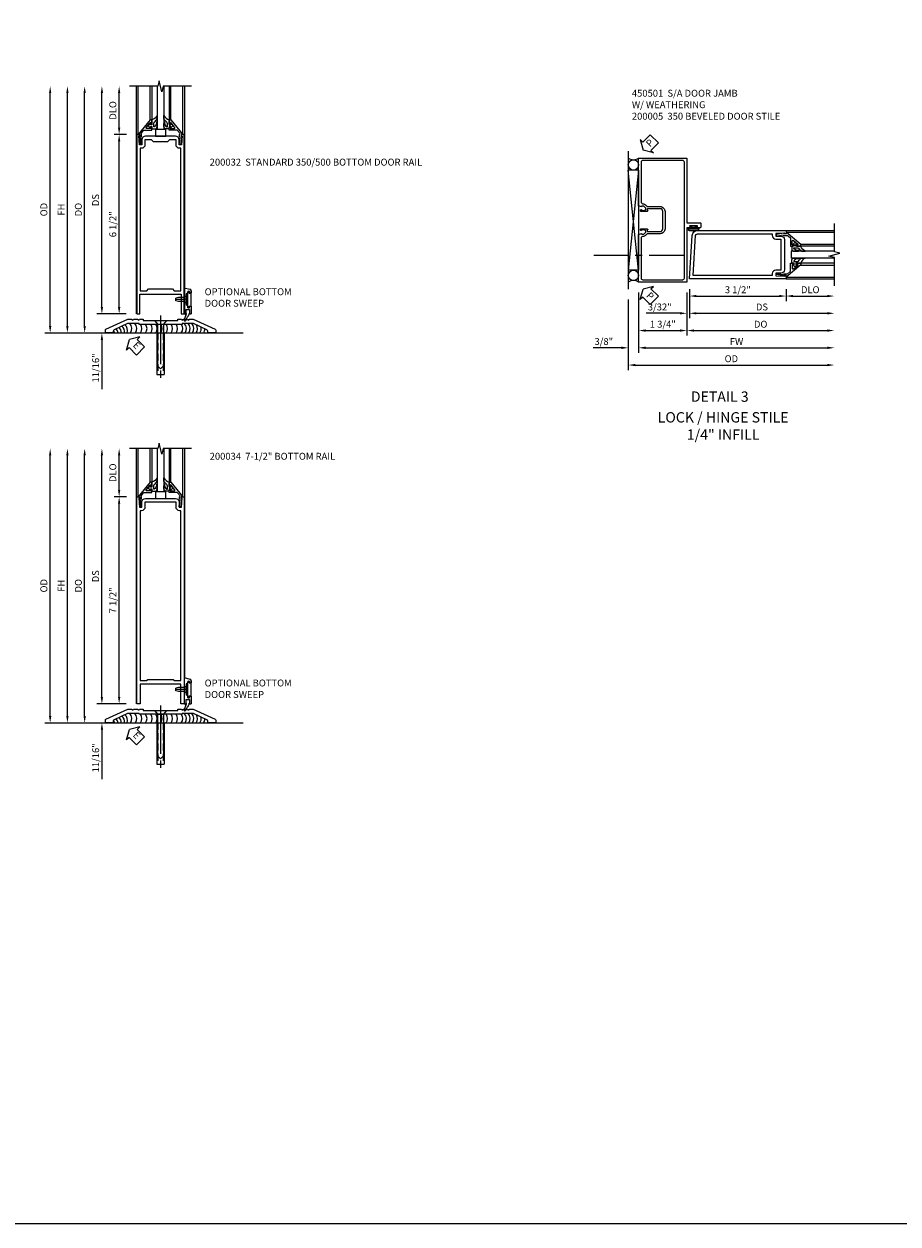
# Model space of a CAD drawing. Units: inches. Extents: x 0 to 148, y 0 to 98.
# Drawn here: x 77 to 108, y 0 to 43 of the extents above; entities that cross this region are included whole.
import ezdxf
from ezdxf.enums import TextEntityAlignment as Align

# ---------------------------------------------------------------- set-up
doc = ezdxf.new("R2010")
doc.units = ezdxf.units.IN
doc.header["$MEASUREMENT"] = 0
doc.linetypes.add('CENTER', pattern=[2, 1.25, -0.25, 0.25, -0.25])
doc.linetypes.add('HIDDEN', pattern=[0.375, 0.25, -0.125])
doc.layers.get('0').update_dxf_attribs({"color": 4})
for name, color, linetype in [('CENTER', 1, 'CENTER'), ('DIME', 2, 'Continuous'), ('FORMAT', 7, 'Continuous'), ('TEXT', 3, 'Continuous')]:
    doc.layers.add(name, color=color, linetype=linetype)
doc.styles.get("Standard").update_dxf_attribs({"font": 'arial.ttf'})
doc.dimstyles.new('EXT_ON-OFF', dxfattribs={"dimscale": 2, "dimtxt": 0.125, "dimasz": 0.125, "dimexe": 0.09, "dimexo": 0.1875, "dimgap": 0.05, "dimtad": 3, "dimdec": 5, "dimzin": 3, "dimdsep": 46, "dimlunit": 5, "dimtxsty": 'Standard', "dimcen": 0, "dimse2": 1, "dimazin": 0, "dimtfac": 1, "dimtdec": 4, "dimtofl": 0, "dimtmove": 0, "dimatfit": 0, "dimfxl": 0, "dimfrac": 2, "dimtolj": 1, "dimtzin": 3, "dimarcsym": 0})
doc.dimstyles.new('EXT_ON-ON', dxfattribs={"dimscale": 2, "dimtxt": 0.125, "dimasz": 0.125, "dimexe": 0.09, "dimexo": 0.1875, "dimgap": 0.05, "dimtad": 3, "dimdec": 4, "dimzin": 3, "dimdsep": 46, "dimlunit": 5, "dimtxsty": 'Standard', "dimcen": 0, "dimazin": 0, "dimtfac": 1, "dimtdec": 4, "dimtofl": 0, "dimtmove": 0, "dimatfit": 0, "dimfxl": 0, "dimfrac": 2, "dimtolj": 1, "dimtzin": 3, "dimarcsym": 0})

# ---------------------------------------------------------------- blocks, each defined once
blk = doc.blocks.new('B028383')
at = {"color": 1, "linetype": 'CENTER'}
blk.add_line((-0.125, 0), (1.625, 0), dxfattribs=at)
for p, q in [((0, -0.1325), (0, 0.1325)), ((0, 0.1325), (1.5, 0.1325)), ((1.5, -0.1325), (1.5, 0.1325)), ((0, -0.1325), (1.5, -0.1325))]:
    blk.add_line(p, q)
at = {"color": 3, "linetype": 'HIDDEN'}
for p, q in [((0, 0.1013), (1.5, 0.1013)), ((0, -0.1013), (1.5, -0.1013))]:
    blk.add_line(p, q, dxfattribs=at)
blk = doc.blocks.new('B028201')
for p, q in [((0, 0.219), (0.128, 0.108)), ((0.128, 0.108), (1.642, 0.108)), ((0.128, -0.108), (0.128, 0.108)), ((1.75, 0), (1.642, 0.108)), ((1.75, 0), (1.642, -0.108)), ((0, -0.219), (0.128, -0.108)), ((0.128, -0.108), (1.642, -0.108))]:
    blk.add_line(p, q)
at = {"layer": 'CENTER'}
blk.add_line((-0.185, 0), (1.941, 0), dxfattribs=at)
blk = doc.blocks.new('B069143')
blk.add_lwpolyline([(0.761, -0.188, 1), (0.825, -0.188), (0.979, -0.188, 1), (1.043, -0.188), (1.18, -0.188), (1.981, -0.556, -0.292847), (2, -0.585), (2, -0.688), (1.718, -0.688), (1.718, -0.627, 0.292847), (1.682, -0.571), (1.192, -0.346), (0.781, -0.346), (0.781, -0.376), (-0.78, -0.376), (-0.78, -0.346), (-1.192, -0.346), (-1.682, -0.571, 0.292847), (-1.718, -0.627), (-1.718, -0.688), (-2, -0.688), (-2, -0.585, -0.292847), (-1.981, -0.556), (-1.18, -0.188), (-1.043, -0.188, 1), (-0.979, -0.188), (-0.825, -0.188, 1), (-0.761, -0.188), (-0.625, -0.188), (-0.625, -0.238), (0.625, -0.238), (0.625, -0.188)], format="xyb", close=True)
blk = doc.blocks.new('ESEAL2')
at = {"layer": 'TEXT', "color": 7}
for p, q in [((0.196, 0.338), (0, 0)), ((0.196, -0.338), (0, 0)), ((0.196, 0.21), (0.196, 0.338)), ((0.575, 0.21), (0.196, 0.21)), ((0.575, 0.21), (0.575, -0.21)), ((0.196, -0.21), (0.196, -0.338)), ((0.575, -0.21), (0.196, -0.21))]:
    blk.add_line(p, q, dxfattribs=at)
at = {"layer": 'TEXT'}
blk.add_attdef('SEAL', text='', height=0.25, dxfattribs=at).set_placement((0.334, 0.01), align=Align.MIDDLE)
blk = doc.blocks.new('B028315')
for p, q in [((0, 0.13), (0.053, 0.085)), ((0.053, 0.085), (0.053, -0.085)), ((0.053, 0.069), (0.275, 0.069)), ((0.275, 0.069), (0.375, 0.047)), ((0.375, 0.047), (0.375, -0.047)), ((0, -0.13), (0.053, -0.085)), ((0.053, -0.069), (0.275, -0.069)), ((0.275, -0.069), (0.375, -0.047))]:
    blk.add_line(p, q)
at = {"layer": 'CENTER'}
blk.add_line((-0.038, 0), (0.407, 0), dxfattribs=at)
blk = doc.blocks.new('B200429')
for p, q in [((0.055, -0.26925), (0.055, 0.2705)), ((0.109, 0.235), (0.109, 0.2705)), ((0.109, 0.235), (0.18, 0.235)), ((0.18, -0.235), (0.18, 0.235)), ((0.109, -0.235), (0.18, -0.235)), ((0.109, -0.26925), (0.109, -0.235))]:
    blk.add_line(p, q)
for centre, start, end in [((0.082, 0.2705), 0, 180), ((0.082, -0.26925), 180, 0)]:
    blk.add_arc(centre, 0.027, start, end)
blk = doc.blocks.new('B027309')
for p, q in [((-0.065, 0), (0.065, 0)), ((-0.065, 0), (-0.065, -0.135)), ((0.065, 0), (0.065, -0.135)), ((-0.069, -0.202), (-0.129, -0.36)), ((-0.075, -0.189), (-0.062, -0.184)), ((-0.069, -0.202), (-0.075, -0.189)), ((-0.065, -0.135), (-0.045, -0.135)), ((-0.021, -0.278), (-0.063, -0.345)), ((0.027, -0.219), (-0.01, -0.261)), ((0.045, -0.135), (0.065, -0.135)), ((0.046, -0.164), (0.045, -0.135))]:
    blk.add_line(p, q)
blk.add_lwpolyline([(-0.063, -0.345), (-0.063, -0.35), (-0.064, -0.356), (-0.065, -0.362), (-0.066, -0.368), (-0.067, -0.374), (-0.069, -0.379), (-0.072, -0.384), (-0.075, -0.388)])
for centre, radius, start, end in [((-0.103, -0.376), 0.0301, 147.3503, 337.8368), ((-0.197, -0.099), 0.159, 327.8039, 345.5256), ((-0.045, -0.138), 0.00313, 345.5256, 90), ((0.036, -0.302), 0.0625, 138.2503, 157.5), ((-0.032, -0.167), 0.0781, 318.2503, 2.5)]:
    blk.add_arc(centre, radius, start, end)
blk = doc.blocks.new('B027406')
for p, q in [((0, 0.952), (0.204, 0.897)), ((0, 0.952), (0, 0)), ((0.125, 0.765), (0.07, 0.717)), ((0.07, 0.717), (0.07, 0.329)), ((0.125, 0.828), (0.188, 0.828)), ((0.125, 0.828), (0.125, 0.765)), ((0.188, 0.828), (0.188, 0.796)), ((0.219, 0.765), (0.25, 0.765)), ((0.25, 0.837), (0.25, 0.765)), ((0, 0), (0.054, 0)), ((0.06, 0.157), (0.19, 0.157)), ((0.06, 0.157), (0.06, 0.022)), ((0.06, 0.157), (0.06, 0.022)), ((0.06, 0.022), (0.08, 0.022)), ((0.125, 0.281), (0.07, 0.329)), ((0.125, 0.219), (0.125, 0.281)), ((0.125, 0.219), (0.188, 0.219)), ((0.17, 0.022), (0.19, 0.022)), ((0.188, 0.219), (0.188, 0.25)), ((0.19, 0.157), (0.19, 0.022)), ((0.196, 0), (0.25, 0)), ((0.219, 0.281), (0.25, 0.281)), ((0.25, 0.281), (0.25, 0))]:
    blk.add_line(p, q)
for centre, radius, start, end in [((0.188, 0.837), 0.0625, 0, 75), ((0.219, 0.796), 0.0312, 180, 270), ((0.054, 0.026), 0.026, 270, 351.1501), ((0.196, 0.026), 0.026, 188.8499, 270), ((0.219, 0.25), 0.0312, 90, 180)]:
    blk.add_arc(centre, radius, start, end)
blk = doc.blocks.new('B200424')
for name, p in [('B027406', (0, 0)), ('B027309', (0.125, 0.157))]:
    blk.add_blockref(name, p)
blk = doc.blocks.new('S200MD01')
for name, p in [('B200424', (0, 0)), ('B200429', (0.07, 0.52325))]:
    blk.add_blockref(name, p)
at = {"rotation": 180}
blk.add_blockref('B028315', (0.07, 0.52325), dxfattribs=at)
blk = doc.blocks.new('S200MD05S200MD01KCADS')
for centre, start, end in [((-0.588, -0.602), 341.3938, 51.0058), ((-0.438, -0.531), 324.5107, 43.6427), ((-0.253, -0.531), 324.5107, 43.6427), ((-0.069, -0.531), 324.5107, 35.4893), ((0.116, -0.531), 324.5107, 35.4893), ((0.301, -0.531), 324.5107, 35.4893), ((0.485, -0.531), 324.5107, 35.4893), ((0.67, -0.531), 324.5107, 35.4893), ((0.855, -0.531), 324.5107, 35.4893), ((1.039, -0.531), 324.5107, 35.4893), ((1.224, -0.531), 324.5107, 35.4893), ((1.409, -0.531), 324.5107, 35.4893), ((1.543, -0.531), 324.5107, 43.6427), ((1.678, -0.531), 324.5107, 43.6427), ((1.813, -0.531), 324.5107, 43.6427), ((1.947, -0.531), 324.5107, 29.6746), ((-1.043, -0.771), 18.1008, 39.7776), ((-0.929, -0.729), 8.8154, 44.744), ((-0.816, -0.686), 359.7602, 46.7995), ((-0.702, -0.644), 350.6989, 48.8853), ((2.082, -0.531), 324.5107, 12.4322), ((2.217, -0.531), 324.5107, 358.5338), ((2.351, -0.531), 324.5107, 333.8953)]:
    blk.add_arc(centre, 0.269, start, end)
for name, p in [('S200MD01', (1.737, 0)), ('B069143', (0.875, 0))]:
    blk.add_blockref(name, p)
at = {"rotation": 270}
for name, p in [('B028201', (0.875, -0.238)), ('B028383', (0.875, -0.688))]:
    blk.add_blockref(name, p, dxfattribs=at)
at = {"layer": 'TEXT', "rotation": 314.5198549019879}
blk.add_blockref('ESEAL2', (-0.253, -0.929), dxfattribs=at).add_auto_attribs({'SEAL': 'E'})
blk = doc.blocks.new('*D27')
at = {"layer": 'DIME', "color": 0, "lineweight": -2}
for p, q in [((-1.25, 0.937), (-1.25, 1.187)), ((-0.375, 0.687), (-1.43, 0.687)), ((-2.938, 0), (-1.07, 0)), ((-1.25, -0.25), (-1.25, -2.033))]:
    blk.add_line(p, q, dxfattribs=at)
at = {"layer": 'DIME', "color": 0}
for points in [[(-1.292, 0.937), (-1.208, 0.937), (-1.25, 0.687)], [(-1.292, -0.25), (-1.208, -0.25), (-1.25, 0)]]:
    blk.add_solid(points, dxfattribs=at)
at = {"layer": 'DIME', "color": 0, "insert": (-1.475, -1.267), "char_height": 0.25, "attachment_point": 5, "rotation": 90}
blk.add_mtext('\\A1;11/16"', dxfattribs=at)
blk = doc.blocks.new('*D28')
at = {"layer": 'DIME', "color": 0, "lineweight": -2}
for p, q in [((-0.625, 8.438), (-0.625, 9.688)), ((-0.362, 8.188), (-0.805, 8.188))]:
    blk.add_line(p, q, dxfattribs=at)
at = {"layer": 'DIME', "color": 0}
for points in [[(-0.667, 9.688), (-0.583, 9.688), (-0.625, 9.938)], [(-0.667, 8.438), (-0.583, 8.438), (-0.625, 8.188)]]:
    blk.add_solid(points, dxfattribs=at)
at = {"layer": 'DIME', "color": 0, "insert": (-0.854, 9.063), "char_height": 0.25, "attachment_point": 5, "rotation": 90}
blk.add_mtext('\\A1;DLO', dxfattribs=at)
blk = doc.blocks.new('*D29')
at = {"layer": 'DIME', "color": 0, "lineweight": -2}
for p, q in [((-0.362, 8.188), (-0.805, 8.188)), ((-0.625, 0.937), (-0.625, 7.938)), ((-0.375, 0.687), (-0.805, 0.687))]:
    blk.add_line(p, q, dxfattribs=at)
at = {"layer": 'DIME', "color": 0}
for points in [[(-0.667, 7.938), (-0.583, 7.938), (-0.625, 8.188)], [(-0.667, 0.937), (-0.583, 0.937), (-0.625, 0.687)]]:
    blk.add_solid(points, dxfattribs=at)
at = {"layer": 'DIME', "color": 0, "insert": (-0.854, 4.438), "char_height": 0.25, "attachment_point": 5, "rotation": 90}
blk.add_mtext('\\A1;7 1/2"', dxfattribs=at)
blk = doc.blocks.new('*D30')
at = {"layer": 'DIME', "color": 0, "lineweight": -2}
for p, q in [((-1.25, 0.937), (-1.25, 9.688)), ((-0.375, 0.687), (-1.43, 0.687))]:
    blk.add_line(p, q, dxfattribs=at)
at = {"layer": 'DIME', "color": 0}
for points in [[(-1.292, 9.688), (-1.208, 9.688), (-1.25, 9.938)], [(-1.292, 0.937), (-1.208, 0.937), (-1.25, 0.687)]]:
    blk.add_solid(points, dxfattribs=at)
at = {"layer": 'DIME', "color": 0, "insert": (-1.479, 5.313), "char_height": 0.25, "attachment_point": 5, "rotation": 90}
blk.add_mtext('\\A1;DS', dxfattribs=at)
blk = doc.blocks.new('*D31')
at = {"layer": 'DIME', "color": 0, "lineweight": -2}
for p, q in [((-1.875, 0.25), (-1.875, 9.688)), ((-2.938, 0), (-1.695, 0))]:
    blk.add_line(p, q, dxfattribs=at)
at = {"layer": 'DIME', "color": 0}
for points in [[(-1.917, 9.688), (-1.833, 9.688), (-1.875, 9.938)], [(-1.917, 0.25), (-1.833, 0.25), (-1.875, 0)]]:
    blk.add_solid(points, dxfattribs=at)
at = {"layer": 'DIME', "color": 0, "insert": (-2.104, 4.969), "char_height": 0.25, "attachment_point": 5, "rotation": 90}
blk.add_mtext('\\A1;DO', dxfattribs=at)
blk = doc.blocks.new('*D32')
at = {"layer": 'DIME', "color": 0, "lineweight": -2}
for p, q in [((-2.5, 0.25), (-2.5, 9.688)), ((-2.938, 0), (-2.32, 0))]:
    blk.add_line(p, q, dxfattribs=at)
at = {"layer": 'DIME', "color": 0}
for points in [[(-2.542, 9.688), (-2.458, 9.688), (-2.5, 9.938)], [(-2.542, 0.25), (-2.458, 0.25), (-2.5, 0)]]:
    blk.add_solid(points, dxfattribs=at)
at = {"layer": 'DIME', "color": 0, "insert": (-2.725, 4.969), "char_height": 0.25, "attachment_point": 5, "rotation": 90}
blk.add_mtext('\\A1;FH', dxfattribs=at)
blk = doc.blocks.new('*D33')
at = {"layer": 'DIME', "color": 0, "lineweight": -2}
for p, q in [((-3.125, 0.25), (-3.125, 9.688)), ((-2.938, 0), (-2.945, 0))]:
    blk.add_line(p, q, dxfattribs=at)
at = {"layer": 'DIME', "color": 0}
for points in [[(-3.167, 9.688), (-3.083, 9.688), (-3.125, 9.938)], [(-3.167, 0.25), (-3.083, 0.25), (-3.125, 0)]]:
    blk.add_solid(points, dxfattribs=at)
at = {"layer": 'DIME', "color": 0, "insert": (-3.354, 4.969), "char_height": 0.25, "attachment_point": 5, "rotation": 90}
blk.add_mtext('\\A1;OD', dxfattribs=at)
blk = doc.blocks.new('B027555')
for p, q in [((-0.1875, 0.25), (-0.1875, 0)), ((0.1875, 0.25), (-0.1875, 0.25)), ((-0.1875, 0), (0.1875, 0)), ((0.1875, 0), (0.1875, 0.25))]:
    blk.add_line(p, q)
blk = doc.blocks.new('B200041')
blk.add_lwpolyline([(0.058, 0, 0.185499), (0.043, 0.039), (0.134, 0.148, -0.221695), (0.159, 0.159), (0.437, 0.159), (0.437, 0.245, 0.414214), (0.405, 0.277), (0.397, 0.277), (0.397, 0.218), (0.262, 0.218, -0.63707), (0.238, 0.271), (0.369, 0.428, -0.700208), (0.397, 0.417), (0.397, 0.361), (0.405, 0.361, 0.414214), (0.437, 0.393), (0.437, 0.53), (0.379, 0.53), (-0.062, 0.004, 0.63707), (-0.06, 0), (0, 0), (0, -0.067), (-0.023, -0.064), (-0.023, -0.084), (0.026, -0.356), (0.073, -0.356, 0.414214), (0.078, -0.351), (0.078, -0.311, 0.414214), (0.073, -0.306), (0.068, -0.306), (0.033, -0.112, 0.247203), (0.058, -0.064)], format="xyb", close=True)
blk = doc.blocks.new('B027563-M5')
blk.add_lwpolyline([(0.237, -0.033), (0.237, 0.073, -0.122769), (0.252, 0.132, 0.135651), (0.36, 0.257), (0.36, 0.377, -0.214709), (0.172, 0.211), (0.172, 0.044, -0.427379), (0.162, 0.034), (0.126, 0.034, -0.601007), (0.118, 0.049), (0.129, 0.069, 0.919964), (0.112, 0.08), (0.053, 0.018, 0.417539), (0.053, -0.01), (0.113, -0.073, 0.902954), (0.129, -0.061), (0.117, -0.041, -0.588539), (0.126, -0.026), (0.162, -0.026, -0.437855), (0.172, -0.037), (0.172, -0.095, 0.414168), (0.192, -0.115), (0.27, -0.115, 0.415817), (0.36, -0.025), (0.359, 0.077, 0.075933), (0.352, 0.134, 0.99043), (0.332, 0.132), (0.334, 0.108, -0.262094), (0.252, -0.042, -0.564899), (0.237, -0.033, -0.564899)], format="xyb")
blk = doc.blocks.new('S200GT01')
for p, q in [((-0.061, -0.008), (-0.061, -1.75)), ((0.625, -1.75), (0.625, -0.188)), ((0.875, -0.188), (0.625, -0.188)), ((0.875, -1.75), (0.875, -0.188)), ((1.561, -0.008), (1.561, -1.75)), ((0.375, -0.53), (0.375, -1.75)), ((0.438, -1.75), (0.438, -0.53)), ((1.062, -1.75), (1.062, -0.53)), ((1.125, -0.53), (1.125, -1.75))]:
    blk.add_line(p, q)
at = {"extrusion": (0, 0, -1), "zscale": -1, "rotation": 180}
for name, p in [('B200041', (0, 0)), ('B027563-M5', (-0.266, -0.318))]:
    blk.add_blockref(name, p, dxfattribs=at)
at = {"rotation": 180}
for name, p in [('B200041', (1.5, 0)), ('B027563-M5', (1.234, -0.318))]:
    blk.add_blockref(name, p, dxfattribs=at)
blk = doc.blocks.new('B200034')
for points in [[(0.203, 8.00055, -0.41421356), (0.328, 8.12555), (1.422, 8.12555, -0.41421356), (1.547, 8.00055), (1.547, 7.81355), (1.641, 7.81355), (1.657, 8.13755), (1.625, 8.13755), (1.625, 8.18755), (1.737, 8.18755), (1.737, 0.6875), (1.612, 0.6875), (1.612, 1.4055), (0.138, 1.4055), (0.138, 0.6875), (0.013, 0.6875), (0.013, 8.18755), (0.125, 8.18755), (0.125, 8.13755), (0.093, 8.13755), (0.109, 7.81355), (0.203, 7.81355)], [(1.563, 7.68855, -0.41421356), (1.438, 7.81355), (1.438, 8.00055), (0.312, 8.00055), (0.312, 7.81355, -0.41421356), (0.187, 7.68855), (0.138, 7.68855), (0.138, 1.5305), (0.367, 1.5305), (0.414, 1.5775), (1.336, 1.5775), (1.383, 1.5305), (1.612, 1.5305), (1.612, 7.68855)]]:
    blk.add_lwpolyline(points, format="xyb", close=True)
blk = doc.blocks.new('*D48')
at = {"layer": 'DIME', "color": 0, "lineweight": -2}
for p, q in [((-1.25, 0.937), (-1.25, 1.187)), ((-0.375, 0.687), (-1.43, 0.687)), ((-2.938, 0), (-1.07, 0)), ((-1.25, -0.25), (-1.25, -2.033))]:
    blk.add_line(p, q, dxfattribs=at)
at = {"layer": 'DIME', "color": 0}
for points in [[(-1.292, 0.937), (-1.208, 0.937), (-1.25, 0.687)], [(-1.292, -0.25), (-1.208, -0.25), (-1.25, 0)]]:
    blk.add_solid(points, dxfattribs=at)
at = {"layer": 'DIME', "color": 0, "insert": (-1.475, -1.267), "char_height": 0.25, "attachment_point": 5, "rotation": 90}
blk.add_mtext('\\A1;11/16"', dxfattribs=at)
blk = doc.blocks.new('*D49')
at = {"layer": 'DIME', "color": 0, "lineweight": -2}
for p, q in [((-0.625, 7.438), (-0.625, 8.688)), ((-0.362, 7.188), (-0.805, 7.188))]:
    blk.add_line(p, q, dxfattribs=at)
at = {"layer": 'DIME', "color": 0}
for points in [[(-0.667, 8.688), (-0.583, 8.688), (-0.625, 8.938)], [(-0.667, 7.438), (-0.583, 7.438), (-0.625, 7.188)]]:
    blk.add_solid(points, dxfattribs=at)
at = {"layer": 'DIME', "color": 0, "insert": (-0.854, 8.063), "char_height": 0.25, "attachment_point": 5, "rotation": 90}
blk.add_mtext('\\A1;DLO', dxfattribs=at)
blk = doc.blocks.new('*D50')
at = {"layer": 'DIME', "color": 0, "lineweight": -2}
for p, q in [((-0.362, 7.188), (-0.805, 7.188)), ((-0.625, 0.937), (-0.625, 6.938)), ((-0.375, 0.687), (-0.805, 0.687))]:
    blk.add_line(p, q, dxfattribs=at)
at = {"layer": 'DIME', "color": 0}
for points in [[(-0.667, 6.938), (-0.583, 6.938), (-0.625, 7.188)], [(-0.667, 0.937), (-0.583, 0.937), (-0.625, 0.687)]]:
    blk.add_solid(points, dxfattribs=at)
at = {"layer": 'DIME', "color": 0, "insert": (-0.854, 3.938), "char_height": 0.25, "attachment_point": 5, "rotation": 90}
blk.add_mtext('\\A1;6 1/2"', dxfattribs=at)
blk = doc.blocks.new('*D51')
at = {"layer": 'DIME', "color": 0, "lineweight": -2}
for p, q in [((-1.25, 0.937), (-1.25, 8.688)), ((-0.375, 0.687), (-1.43, 0.687))]:
    blk.add_line(p, q, dxfattribs=at)
at = {"layer": 'DIME', "color": 0}
for points in [[(-1.292, 8.688), (-1.208, 8.688), (-1.25, 8.938)], [(-1.292, 0.937), (-1.208, 0.937), (-1.25, 0.687)]]:
    blk.add_solid(points, dxfattribs=at)
at = {"layer": 'DIME', "color": 0, "insert": (-1.479, 4.813), "char_height": 0.25, "attachment_point": 5, "rotation": 90}
blk.add_mtext('\\A1;DS', dxfattribs=at)
blk = doc.blocks.new('*D52')
at = {"layer": 'DIME', "color": 0, "lineweight": -2}
for p, q in [((-1.875, 0.25), (-1.875, 8.688)), ((-2.938, 0), (-1.695, 0))]:
    blk.add_line(p, q, dxfattribs=at)
at = {"layer": 'DIME', "color": 0}
for points in [[(-1.917, 8.688), (-1.833, 8.688), (-1.875, 8.938)], [(-1.917, 0.25), (-1.833, 0.25), (-1.875, 0)]]:
    blk.add_solid(points, dxfattribs=at)
at = {"layer": 'DIME', "color": 0, "insert": (-2.104, 4.469), "char_height": 0.25, "attachment_point": 5, "rotation": 90}
blk.add_mtext('\\A1;DO', dxfattribs=at)
blk = doc.blocks.new('*D53')
at = {"layer": 'DIME', "color": 0, "lineweight": -2}
for p, q in [((-2.5, 0.25), (-2.5, 8.688)), ((-2.938, 0), (-2.32, 0))]:
    blk.add_line(p, q, dxfattribs=at)
at = {"layer": 'DIME', "color": 0}
for points in [[(-2.542, 8.688), (-2.458, 8.688), (-2.5, 8.938)], [(-2.542, 0.25), (-2.458, 0.25), (-2.5, 0)]]:
    blk.add_solid(points, dxfattribs=at)
at = {"layer": 'DIME', "color": 0, "insert": (-2.725, 4.469), "char_height": 0.25, "attachment_point": 5, "rotation": 90}
blk.add_mtext('\\A1;FH', dxfattribs=at)
blk = doc.blocks.new('*D54')
at = {"layer": 'DIME', "color": 0, "lineweight": -2}
for p, q in [((-3.125, 0.25), (-3.125, 8.688)), ((-2.938, 0), (-2.945, 0))]:
    blk.add_line(p, q, dxfattribs=at)
at = {"layer": 'DIME', "color": 0}
for points in [[(-3.167, 8.688), (-3.083, 8.688), (-3.125, 8.938)], [(-3.167, 0.25), (-3.083, 0.25), (-3.125, 0)]]:
    blk.add_solid(points, dxfattribs=at)
at = {"layer": 'DIME', "color": 0, "insert": (-3.354, 4.469), "char_height": 0.25, "attachment_point": 5, "rotation": 90}
blk.add_mtext('\\A1;OD', dxfattribs=at)
blk = doc.blocks.new('B200032')
for points in [[(1.547, 6.814), (1.547, 7.001, 0.414214), (1.422, 7.126), (0.328, 7.126, 0.4141), (0.203, 7.001), (0.203, 6.814), (0.109, 6.814), (0.093, 7.138), (0.125, 7.138), (0.125, 7.188), (0.013, 7.188), (0.013, 0.687), (0.125, 0.687), (0.125, 1.405), (1.625, 1.405), (1.625, 0.687), (1.737, 0.687), (1.737, 7.188), (1.625, 7.188), (1.625, 7.138), (1.657, 7.138), (1.641, 6.814)], [(0.375, 1.53), (0.438, 1.593), (1.312, 1.593), (1.375, 1.53), (1.612, 1.53), (1.612, 6.689), (1.563, 6.689, -0.414214), (1.438, 6.814), (1.438, 7.001), (1.203, 7.001), (1.125, 6.923), (0.625, 6.923), (0.547, 7.001), (0.312, 7.001), (0.312, 6.814, -0.414214), (0.187, 6.689), (0.138, 6.689), (0.138, 1.53)]]:
    blk.add_lwpolyline(points, format="xyb", close=True)
blk = doc.blocks.new('*D69')
at = {"layer": 'DIME', "color": 0, "lineweight": -2}
for p, q in [((-1.75, -0.375), (-1.75, -1.93)), ((0, -0.375), (0, -1.93)), ((-1.5, -1.75), (-0.25, -1.75))]:
    blk.add_line(p, q, dxfattribs=at)
at = {"layer": 'DIME', "color": 0}
for points in [[(-1.5, -1.708), (-1.5, -1.792), (-1.75, -1.75)], [(-0.25, -1.708), (-0.25, -1.792), (0, -1.75)]]:
    blk.add_solid(points, dxfattribs=at)
at = {"layer": 'DIME', "color": 0, "insert": (-0.875, -1.521), "char_height": 0.25, "attachment_point": 5}
blk.add_mtext('\\A1;1 3/4"', dxfattribs=at)
blk = doc.blocks.new('PSEAL2')
at = {"layer": 'TEXT', "color": 7}
for p, q in [((0.196, 0.338), (0, 0)), ((0.196, -0.338), (0, 0)), ((0.196, 0.21), (0.196, 0.338)), ((0.575, 0.21), (0.196, 0.21)), ((0.575, 0.21), (0.575, -0.21)), ((0.196, -0.21), (0.196, -0.338)), ((0.575, -0.21), (0.196, -0.21))]:
    blk.add_line(p, q, dxfattribs=at)
at = {"layer": 'TEXT', "color": 3}
blk.add_text('P', height=0.25, dxfattribs=at).set_placement((0.247, -0.116))
blk = doc.blocks.new('*D70')
at = {"layer": 'DIME', "color": 0, "lineweight": -2}
for p, q in [((-1.75, -0.375), (-1.75, -2.555)), ((-1.5, -2.375), (5.094, -2.375))]:
    blk.add_line(p, q, dxfattribs=at)
at = {"layer": 'DIME', "color": 0}
for points in [[(-1.5, -2.333), (-1.5, -2.417), (-1.75, -2.375)], [(5.094, -2.333), (5.094, -2.417), (5.344, -2.375)]]:
    blk.add_solid(points, dxfattribs=at)
at = {"layer": 'DIME', "color": 0, "insert": (1.797, -2.15), "char_height": 0.25, "attachment_point": 5}
blk.add_mtext('\\A1;FW', dxfattribs=at)
blk = doc.blocks.new('*D71')
at = {"layer": 'DIME', "color": 0, "lineweight": -2}
for p, q in [((-2.125, -0.625), (-2.125, -3.18)), ((-1.875, -3), (5.094, -3))]:
    blk.add_line(p, q, dxfattribs=at)
at = {"layer": 'DIME', "color": 0}
for points in [[(-1.875, -2.958), (-1.875, -3.042), (-2.125, -3)], [(5.094, -2.958), (5.094, -3.042), (5.344, -3)]]:
    blk.add_solid(points, dxfattribs=at)
at = {"layer": 'DIME', "color": 0, "insert": (1.609, -2.771), "char_height": 0.25, "attachment_point": 5}
blk.add_mtext('\\A1;OD', dxfattribs=at)
blk = doc.blocks.new('*D68')
at = {"layer": 'DIME', "color": 0, "lineweight": -2}
for p, q in [((-1.75, -0.375), (-1.75, -2.555)), ((-2.125, -0.625), (-2.125, -2.555)), ((-2.375, -2.375), (-3.403, -2.375)), ((-1.5, -2.375), (-1.25, -2.375))]:
    blk.add_line(p, q, dxfattribs=at)
at = {"layer": 'DIME', "color": 0}
for points in [[(-2.375, -2.333), (-2.375, -2.417), (-2.125, -2.375)], [(-1.5, -2.333), (-1.5, -2.417), (-1.75, -2.375)]]:
    blk.add_solid(points, dxfattribs=at)
at = {"layer": 'DIME', "color": 0, "insert": (-3.014, -2.146), "char_height": 0.25, "attachment_point": 5}
blk.add_mtext('\\A1;3/8"', dxfattribs=at)
blk = doc.blocks.new('B027078')
for points in [[(-0.08, -0.156), (-0.08, 0.156, 1), (-0.174, 0.156), (-0.174, -0.156, 1)], [(-0.1, -0.156), (-0.1, 0.156, 1), (-0.154, 0.156), (-0.154, -0.156, 1)]]:
    blk.add_lwpolyline(points, format="xyb", close=True)
blk.add_lwpolyline([(-0.08, 0.077), (-0.08, -0.077), (-0.021, -0.077), (-0.021, -0.135), (-0.006, -0.135), (-0.006, -0.062), (-0.062, -0.062), (-0.062, 0.062), (-0.006, 0.062), (-0.006, 0.135), (-0.021, 0.135), (-0.021, 0.077)], close=True)
blk = doc.blocks.new('B450018')
for points in [[(-1.507, 1.875), (-1.609, 1.898), (-1.647, 1.898), (-1.647, 1.869), (-1.659, 1.869, -0.414214), (-1.679, 1.889), (-1.679, 1.917, -0.414214), (-1.659, 1.937), (-1.458, 1.937, -0.414214), (-1.419, 1.899), (-1.441, 1.899), (-1.441, 1.862, 0.414214), (-1.416, 1.837), (-0.975, 1.837, 0.414214), (-0.875, 1.937), (-0.875, 2.562, 0.414214), (-0.975, 2.663), (-1.416, 2.663, 0.414214), (-1.441, 2.637), (-1.441, 2.6), (-1.419, 2.6, -0.414214), (-1.458, 2.562), (-1.659, 2.562, -0.414214), (-1.679, 2.582), (-1.679, 2.611, -0.414214), (-1.659, 2.631), (-1.647, 2.631), (-1.647, 2.602), (-1.609, 2.602), (-1.507, 2.625, 0.354119), (-1.491, 2.644), (-1.491, 2.686), (-1.558, 2.753, 0.198912), (-1.576, 2.76), (-1.647, 2.76), (-1.647, 2.731), (-1.75, 2.767), (-1.75, 4.5), (0, 4.5), (0, 2.157), (0.469, 2.157, -0.414214), (0.5, 2.126), (0.5, 2, -0.414214), (0.469, 1.969), (0.347, 1.969, -1), (0.347, 2.003), (0.365, 2.003, 1), (0.365, 2.049), (0.115, 2.049, 1), (0.115, 2.003), (0.133, 2.003, -1), (0.133, 1.969), (0, 1.969), (0, 0), (-1.75, 0), (-1.75, 1.733), (-1.647, 1.769), (-1.647, 1.74), (-1.576, 1.74, 0.198912), (-1.558, 1.747), (-1.491, 1.814), (-1.491, 1.855, 0.354119)], [(-0.795, 1.937, -0.414214), (-0.975, 1.757), (-1.426, 1.757, 0.19902), (-1.44, 1.752), (-1.502, 1.69, -0.19902), (-1.576, 1.66), (-1.59, 1.66, 0.414214), (-1.66, 1.59), (-1.66, 0.15, 0.414214), (-1.6, 0.09), (-0.154, 0.09, 0.414214), (-0.094, 0.15), (-0.094, 4.35, 0.414214), (-0.154, 4.41), (-1.6, 4.41, 0.414214), (-1.66, 4.35), (-1.66, 2.91, 0.414214), (-1.59, 2.84), (-1.576, 2.84, -0.19902), (-1.502, 2.81), (-1.44, 2.748, 0.19902), (-1.426, 2.743), (-0.975, 2.743, -0.414214), (-0.795, 2.562)]]:
    blk.add_lwpolyline(points, format="xyb", close=True)
blk = doc.blocks.new('B450501')
blk.add_blockref('B450018', (0, 0))
at = {"rotation": 90}
blk.add_blockref('B027078', (0.24, 2.048995), dxfattribs=at)
blk = doc.blocks.new('*D62')
at = {"layer": 'DIME', "color": 0, "lineweight": -2}
for p, q in [((0, -0.375), (0, -1.305)), ((0.094, -0.25), (0.094, -1.305)), ((-0.25, -1.125), (-1.473, -1.125)), ((0.344, -1.125), (0.594, -1.125))]:
    blk.add_line(p, q, dxfattribs=at)
at = {"layer": 'DIME', "color": 0}
for points in [[(-0.25, -1.083), (-0.25, -1.167), (0, -1.125)], [(0.344, -1.083), (0.344, -1.167), (0.094, -1.125)]]:
    blk.add_solid(points, dxfattribs=at)
at = {"layer": 'DIME', "color": 0, "insert": (-0.986, -0.896), "char_height": 0.25, "attachment_point": 5}
blk.add_mtext('\\A1;3/32"', dxfattribs=at)
blk = doc.blocks.new('*D63')
at = {"layer": 'DIME', "color": 0, "lineweight": -2}
for p, q in [((0.094, -0.25), (0.094, -0.68)), ((3.594, -0.25), (3.594, -0.68)), ((0.344, -0.5), (3.344, -0.5))]:
    blk.add_line(p, q, dxfattribs=at)
at = {"layer": 'DIME', "color": 0}
for points in [[(0.344, -0.458), (0.344, -0.542), (0.094, -0.5)], [(3.344, -0.458), (3.344, -0.542), (3.594, -0.5)]]:
    blk.add_solid(points, dxfattribs=at)
at = {"layer": 'DIME', "color": 0, "insert": (1.844, -0.271), "char_height": 0.25, "attachment_point": 5}
blk.add_mtext('\\A1;3 1/2"', dxfattribs=at)
blk = doc.blocks.new('*D64')
at = {"layer": 'DIME', "color": 0, "lineweight": -2}
for p, q in [((3.594, -0.25), (3.594, -0.68)), ((3.844, -0.5), (5.094, -0.5))]:
    blk.add_line(p, q, dxfattribs=at)
at = {"layer": 'DIME', "color": 0}
for points in [[(3.844, -0.458), (3.844, -0.542), (3.594, -0.5)], [(5.094, -0.458), (5.094, -0.542), (5.344, -0.5)]]:
    blk.add_solid(points, dxfattribs=at)
at = {"layer": 'DIME', "color": 0, "insert": (4.469, -0.271), "char_height": 0.25, "attachment_point": 5}
blk.add_mtext('\\A1;DLO', dxfattribs=at)
blk = doc.blocks.new('*D65')
at = {"layer": 'DIME', "color": 0, "lineweight": -2}
for p, q in [((0.094, -0.25), (0.094, -1.305)), ((0.344, -1.125), (5.094, -1.125))]:
    blk.add_line(p, q, dxfattribs=at)
at = {"layer": 'DIME', "color": 0}
for points in [[(0.344, -1.083), (0.344, -1.167), (0.094, -1.125)], [(5.094, -1.083), (5.094, -1.167), (5.344, -1.125)]]:
    blk.add_solid(points, dxfattribs=at)
at = {"layer": 'DIME', "color": 0, "insert": (2.719, -0.896), "char_height": 0.25, "attachment_point": 5}
blk.add_mtext('\\A1;DS', dxfattribs=at)
blk = doc.blocks.new('*D66')
at = {"layer": 'DIME', "color": 0, "lineweight": -2}
for p, q in [((0, -0.375), (0, -1.93)), ((0.25, -1.75), (5.094, -1.75))]:
    blk.add_line(p, q, dxfattribs=at)
at = {"layer": 'DIME', "color": 0}
for points in [[(0.25, -1.708), (0.25, -1.792), (0, -1.75)], [(5.094, -1.708), (5.094, -1.792), (5.344, -1.75)]]:
    blk.add_solid(points, dxfattribs=at)
at = {"layer": 'DIME', "color": 0, "insert": (2.672, -1.521), "char_height": 0.25, "attachment_point": 5}
blk.add_mtext('\\A1;DO', dxfattribs=at)
blk = doc.blocks.new('B200005')
for points in [[(3.532, 1.547), (3.532, 0.453, -0.414214), (3.407, 0.328), (3.22, 0.328), (3.22, 0.234), (3.544, 0.218), (3.544, 0.25), (3.594, 0.25), (3.594, 0.125), (0.094, 0.125), (0.19, 1.699, -0.396433), (0.377, 1.875), (3.594, 1.875), (3.594, 1.75), (3.544, 1.75), (3.544, 1.782), (3.22, 1.766), (3.22, 1.672), (3.407, 1.672, -0.414214)], [(3.407, 1.563), (3.407, 0.437), (3.22, 0.437, 0.414214), (3.095, 0.312), (3.095, 0.25), (0.227, 0.25), (0.315, 1.691, -0.396433), (0.378, 1.75), (3.095, 1.75), (3.095, 1.688, 0.414214), (3.22, 1.563)]]:
    blk.add_lwpolyline(points, format="xyb", close=True)
blk = doc.blocks.new('S200BR07KCADS')
for p, q in [((0, 0.6875), (0, 9.93755)), ((1.75, 1.636017), (1.75, 9.93755)), ((-3.312994, 0), (3.875, 0))]:
    blk.add_line(p, q)
blk.add_lwpolyline([(2, 9.93755), (0.975, 9.93755), (0.925, 9.73755), (0.825, 10.13755), (0.775, 9.93755), (-0.25, 9.93755)])
at = {"xscale": -1, "rotation": 180}
blk.add_blockref('S200GT01', (0.125, 8.18755), dxfattribs=at)
for name, p in [('B027555', (0.875, 8.12555)), ('B200034', (0, 0))]:
    blk.add_blockref(name, p)
at = {"layer": 'DIME'}
for base, p1, p2, text, picture, middle in [((-3.125, 9.9375), (-3.312994, 0), (-0.25, 9.9375), 'OD', '*D33', (-3.354349, 4.96875)), ((-1.875, 9.9375), (-3.312994, 0), (-0.25, 9.9375), 'DO', '*D31', (-2.104349, 4.96875)), ((-2.5, 9.9375), (-3.312994, 0), (-0.25, 9.9375), 'FH', '*D32', (-2.725, 4.96875)), ((-1.25, 9.93755), (0, 0.6875), (-0.25, 9.93755), 'DS', '*D30', (-1.479263, 5.312525)), ((-0.625, 9.93755), (0.013, 8.18755), (-0.25, 9.93755), 'DLO', '*D28', (-0.854349, 9.06255))]:
    dim = blk.add_linear_dim(base=base, p1=p1, p2=p2, angle=90, text=text, dimstyle='EXT_ON-OFF', override={"dimpost": '"'}, dxfattribs=at)
    dim.commit()
    dim.dimension.update_dxf_attribs({"geometry": picture, "text_midpoint": middle})
for base, p2, picture, middle in [((-0.625, 8.18755), (0.013, 8.18755), '*D29', (-0.8542633015, 4.437525)), ((-1.25, 0), (-3.312994, 0), '*D27', (-1.475, -1.266667))]:
    dim = blk.add_linear_dim(base=base, p1=(0, 0.6875), p2=p2, angle=90, dimstyle='EXT_ON-ON', override={"dimpost": '"'}, dxfattribs=at)
    dim.commit()
    dim.dimension.update_dxf_attribs({"geometry": picture, "text_midpoint": middle})
blk = doc.blocks.new('S200BR04KCADS')
for p, q in [((0, 0.6875), (0, 8.93755)), ((1.75, 0.6875), (1.75, 8.93755)), ((-3.312994, 0), (3.875, 0))]:
    blk.add_line(p, q)
blk.add_lwpolyline([(2, 8.93755), (0.975, 8.93755), (0.925, 8.73755), (0.825, 9.13755), (0.775, 8.93755), (-0.25, 8.93755)])
at = {"xscale": -1, "rotation": 180}
blk.add_blockref('S200GT01', (0.125, 7.18755), dxfattribs=at)
for name, p in [('B200032', (0, 0)), ('B027555', (0.875, 7.12555))]:
    blk.add_blockref(name, p)
at = {"layer": 'DIME'}
for base, p1, text, picture, middle in [((-3.125, 8.93755), (-3.312994, 0), 'OD', '*D54', (-3.354349, 4.468775)), ((-1.875, 8.93755), (-3.312994, 0), 'DO', '*D52', (-2.104349, 4.468775)), ((-2.5, 8.93755), (-3.312994, 0), 'FH', '*D53', (-2.725, 4.468775)), ((-1.25, 8.93755), (0, 0.6875), 'DS', '*D51', (-1.479263, 4.812525)), ((-0.625, 8.93755), (0.013, 7.18755), 'DLO', '*D49', (-0.854349, 8.06255))]:
    dim = blk.add_linear_dim(base=base, p1=p1, p2=(-0.25, 8.93755), angle=90, text=text, dimstyle='EXT_ON-OFF', override={"dimpost": '"'}, dxfattribs=at)
    dim.commit()
    dim.dimension.update_dxf_attribs({"geometry": picture, "text_midpoint": middle})
for base, p2, picture, middle in [((-0.625, 7.18755), (0.013, 7.18755), '*D50', (-0.8542633015, 3.937525)), ((-1.25, 0), (-3.312994, 0), '*D48', (-1.475, -1.266667))]:
    dim = blk.add_linear_dim(base=base, p1=(0, 0.6875), p2=p2, angle=90, dimstyle='EXT_ON-ON', override={"dimpost": '"'}, dxfattribs=at)
    dim.commit()
    dim.dimension.update_dxf_attribs({"geometry": picture, "text_midpoint": middle})
blk = doc.blocks.new('S200VS02')
for p, q in [((3.59375, 1.875), (5.34375, 1.875)), ((3.59375, 0.125), (5.34375, 0.125))]:
    blk.add_line(p, q)
blk.add_lwpolyline([(5.34375, -0.125), (5.34375, 0.9), (5.14375, 0.95), (5.54375, 1.05), (5.34375, 1.1), (5.34375, 2.125)])
blk.add_blockref('B200005', (0, 0))
at = {"rotation": 90}
blk.add_blockref('S200GT01', (3.59375, 0.2499), dxfattribs=at)
at = {"layer": 'DIME'}
for base, p2, picture, middle in [((0, -1.125), (0, 0), '*D62', (-0.986340382, -0.8956514325)), ((3.59375, -0.5), (3.59375, 0.125), '*D63', (1.84375, -0.270651))]:
    dim = blk.add_linear_dim(base=base, p1=(0.09375, 0.125), p2=p2, dimstyle='EXT_ON-ON', override={"dimpost": '"'}, dxfattribs=at)
    dim.commit()
    dim.dimension.update_dxf_attribs({"geometry": picture, "text_midpoint": middle})
for base, p1, text, picture, middle in [((5.34375, -1.75), (0, 0), 'DO', '*D66', (2.671875, -1.520651)), ((5.34375, -1.125), (0.09375, 0.125), 'DS', '*D65', (2.71875, -0.895737)), ((5.34375, -0.5), (3.59375, 0.125), 'DLO', '*D64', (4.46875, -0.270651))]:
    dim = blk.add_linear_dim(base=base, p1=p1, p2=(5.34375, -0.125), text=text, dimstyle='EXT_ON-OFF', override={"dimpost": '"'}, dxfattribs=at)
    dim.commit()
    dim.dimension.update_dxf_attribs({"geometry": picture, "text_midpoint": middle})
blk = doc.blocks.new('S450CD20S200VS02KCADS')
for p, q in [((-2.12504, 4.75), (-2.12504, -0.25)), ((-1.75, 4.0625), (-2.125, 4.0625)), ((-1.75, 4.0625), (-1.75, 0.4375)), ((-1.75, 0.4375), (-2.12504, 0.4375))]:
    blk.add_line(p, q)
at = {"linetype": 'Continuous'}
for p, q in [((-1.75, 4.0625), (-2.12504, 0.4375)), ((-1.75, 0.4375), (-2.125, 4.0625))]:
    blk.add_line(p, q, dxfattribs=at)
for centre in [(-1.9375, 4.25), (-1.9375, 0.25)]:
    blk.add_circle(centre, 0.1875)
for centre, radius, start, end in [((-1.9375, 4.75), 0.3125, 233.1301024, 306.8698976), ((-1.93752, -0.25006), 0.31256, 53.1337686, 126.8662314)]:
    blk.add_arc(centre, radius, start, end)
at = {"layer": 'CENTER'}
blk.add_line((-3.37504, 0.98451), (0, 0.98451), dxfattribs=at)
for name in ['B450501', 'S200VS02']:
    blk.add_blockref(name, (0, 0))
at = {"layer": 'TEXT'}
for p, rotation in [((-1.590701, 4.788471), 45), ((-1.590701, -0.25), 315)]:
    blk.add_blockref('PSEAL2', p, dxfattribs=dict(at, rotation=rotation))
at = {"layer": 'DIME'}
for base, p2, picture, middle in [((-2.12504, -2.375), (-2.12504, -0.25), '*D68', (-3.014262, -2.145651)), ((0, -1.75), (0, 0), '*D69', (-0.875, -1.520651))]:
    dim = blk.add_linear_dim(base=base, p1=(-1.75, 0), p2=p2, dimstyle='EXT_ON-ON', override={"dimpost": '"'}, dxfattribs=at)
    dim.commit()
    dim.dimension.update_dxf_attribs({"geometry": picture, "text_midpoint": middle})
for base, p1, text, picture, middle in [((5.34375, -2.375), (-1.75, 0), 'FW', '*D70', (1.796875, -2.15)), ((5.34375, -3), (-2.12504, -0.25), 'OD', '*D71', (1.609355, -2.770651))]:
    dim = blk.add_linear_dim(base=base, p1=p1, p2=(5.34375, -0.125), text=text, dimstyle='EXT_ON-OFF', override={"dimpost": '"'}, dxfattribs=at)
    dim.commit()
    dim.dimension.update_dxf_attribs({"geometry": picture, "text_midpoint": middle})

msp = doc.modelspace()

# ---------------------------------------------------------------- linework, layer by layer
at = {"layer": 'FORMAT'}
msp.add_lwpolyline([(148.4053259, 0.0000001), (0.0000001, 0.0000001), (0.0000001, 97.6853573)], dxfattribs=at)

# ---------------------------------------------------------------- block references
for name, p in [('S200BR04KCADS', (80.7330006, 32.2811358)), ('S450CD20S200VS02KCADS', (100.6883339, 34.1181079)), ('S200MD05S200MD01KCADS', (80.7330006, 32.9686358)), ('S200BR07KCADS', (80.7330006, 18.1543285)), ('S200MD05S200MD01KCADS', (80.7330006, 18.8418285))]:
    msp.add_blockref(name, p)

# ---------------------------------------------------------------- texts
at = {"color": 2, "linetype": 'Continuous'}
msp.add_text('DETAIL 3', height=0.375, dxfattribs=at).set_placement((101.8774221, 29.7873433), align=Align.CENTER)
at = {"color": 7, "insert": (102.0003615, 29.4117788), "char_height": 0.375, "width": 7.34375, "attachment_point": 2}
msp.add_mtext('LOCK / HINGE STILE \\P1/4" INFILL', dxfattribs=at)
at = {"layer": 'TEXT', "char_height": 0.25, "attachment_point": 1}
for s, insert, width in [('450501  S/A DOOR JAMB\\P              W/ WEATHERING\\P200005  350 BEVELED DOOR STILE', (98.6931187, 41.0909528), 9.478949894), ('200032  STANDARD 350/500 BOTTOM DOOR RAIL ', (83.3903118, 38.5936858), 9.478949894), ('OPTIONAL BOTTOM DOOR SWEEP', (83.2063245, 33.8988744), 3.624371783), ('200034  7-1/2" BOTTOM RAIL  ', (83.3903118, 27.9388523), 9.478949894), ('OPTIONAL BOTTOM DOOR SWEEP', (83.2063245, 19.7243166), 3.624371783)]:
    msp.add_mtext(s, dxfattribs=dict(at, insert=insert, width=width))

doc.saveas('drawing.dxf')
